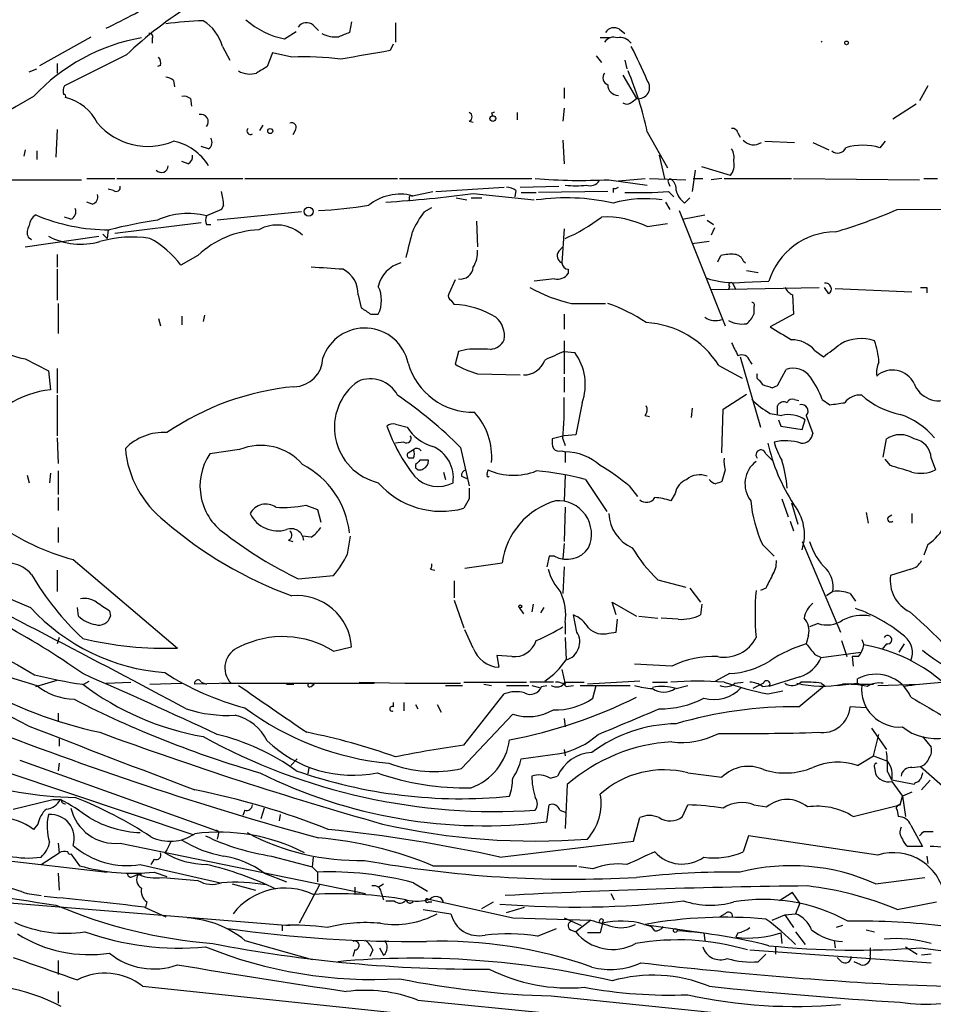
# Model space of a CAD drawing. Extents: x 12 to 358994, y -178430 to 180079.
# Drawn here: x 154 to 226, y 428 to 506 of the extents above; entities that cross this region are included whole.
import ezdxf

# ---------------------------------------------------------------- set-up
doc = ezdxf.new("R2010")
doc.units = 0
doc.header["$MEASUREMENT"] = 0
doc.layers.add('MAIN', color=5, linetype='CONTINUOUS')

msp = doc.modelspace()

# ---------------------------------------------------------------- linework, layer by layer
at = {"layer": 'MAIN'}
for p, q in [((176.9533, 505.8833), (177.3767, 505.46)), ((180.0013, 506.1373), (179.832, 505.2906)), ((183.4727, 506.0526), (183.4727, 504.5286)), ((155.2787, 502.666), (159.3427, 504.952)), ((174.6673, 504.7826), (175.5987, 505.3753)), ((200.4907, 504.8673), (199.7287, 504.8673)), ((201.2527, 505.5446), (201.676, 505.206)), ((164.1687, 504.7826), (164.1687, 504.444)), ((169.7567, 504.19), (170.3493, 503.0893)), ((183.3033, 504.3593), (183.0493, 503.8513)), ((162.1367, 503.5126), (157.226, 501.0573)), ((173.736, 503.682), (173.3127, 502.5813)), ((175.26, 503.3433), (173.736, 503.682)), ((199.39, 503.428), (199.8133, 502.92)), ((156.6333, 502.8353), (156.6333, 502.0733)), ((164.846, 502.666), (164.592, 502.5813)), ((201.676, 503.0893), (201.8453, 502.412)), ((154.432, 502.158), (155.0247, 502.412)), ((201.5067, 501.904), (202.6073, 500.0413)), ((165.862, 501.4806), (165.9467, 500.9726)), ((225.7213, 501.0573), (225.044, 499.872)), ((196.85, 500.888), (196.85, 500.0413)), ((167.2167, 500.0413), (167.3013, 499.4486)), ((202.2687, 499.7873), (202.6073, 500.0413)), ((222.9273, 498.4326), (224.79, 499.618)), ((191.0927, 498.9406), (191.1773, 498.6866)), ((193.1247, 498.9406), (193.1247, 498.348)), ((196.85, 499.2793), (196.7653, 498.2633)), ((172.72, 497.5013), (172.974, 497.9246)), ((189.3147, 498.2633), (189.6533, 498.1786)), ((156.6333, 497.586), (156.5487, 495.3846)), ((175.514, 497.5013), (175.3447, 497.1626)), ((203.454, 497.4166), (205.0627, 494.538)), ((210.6507, 497.332), (210.82, 496.9933)), ((168.656, 496.062), (168.0633, 496.2313)), ((196.7653, 496.7393), (196.85, 494.8766)), ((212.7673, 496.6546), (215.138, 496.57)), ((216.5773, 496.57), (217.8473, 495.9773)), ((222.3347, 496.6546), (221.9113, 496.1466)), ((154.0933, 495.9773), (154.0087, 495.4693)), ((155.0247, 495.8926), (155.0247, 495.2153)), ((204.3853, 495.554), (204.8087, 493.6913)), ((167.0473, 494.8766), (166.5393, 495.046)), ((207.264, 494.3686), (207.01, 492.6753)), ((210.058, 493.9453), (207.772, 494.6226)), ((150.4527, 493.6066), (158.5807, 493.6066)), ((159.004, 493.6913), (161.2053, 493.6913)), ((161.3747, 493.6913), (171.3653, 493.6913)), ((171.5347, 493.6913), (183.642, 493.6913)), ((183.8113, 493.6913), (194.31, 493.6913)), ((193.3787, 493.014), (196.4267, 493.0986)), ((200.406, 493.6066), (203.454, 493.1833)), ((201.168, 493.522), (203.2847, 493.6913)), ((203.6233, 493.6913), (206.502, 493.6066)), ((205.1473, 493.3526), (205.232, 493.0986)), ((207.0947, 493.6913), (207.8567, 493.6913)), ((209.3807, 493.6913), (208.534, 493.6066)), ((209.55, 493.6913), (214.884, 493.6913)), ((215.0533, 493.6913), (225.044, 493.6066)), ((225.3827, 493.6913), (226.4833, 493.6913)), ((161.1207, 492.76), (160.6973, 492.8446)), ((184.8273, 492.3366), (186.436, 492.6753)), ((186.69, 492.6753), (192.1087, 493.014)), ((189.6533, 492.506), (194.4793, 491.998)), ((193.04, 492.76), (192.9553, 492.252)), ((193.4633, 492.5906), (194.6487, 492.5906)), ((200.3213, 492.6753), (194.818, 492.5906)), ((200.7447, 492.9293), (200.7447, 492.5906)), ((205.1473, 492.6753), (205.5707, 492.252)), ((159.4273, 491.6593), (159.004, 491.8286)), ((169.8413, 491.5746), (169.672, 491.236)), ((184.5733, 492.1673), (184.5733, 491.9133)), ((188.2987, 492.1673), (189.1453, 491.998)), ((189.484, 492.1673), (190.3307, 492.1673)), ((204.8933, 491.8286), (205.232, 491.236)), ((206.4173, 491.744), (206.8407, 492.1673)), ((169.672, 491.236), (168.4867, 490.728)), ((176.022, 491.0666), (169.3333, 490.3893)), ((185.7587, 491.0666), (186.3513, 491.4053)), ((205.994, 491.1513), (209.6347, 482.0073)), ((206.248, 490.474), (208.026, 490.8126)), ((223.266, 491.236), (232.7487, 491.3206)), ((157.734, 490.474), (157.226, 490.6433)), ((161.2053, 489.3733), (168.0633, 490.22)), ((168.4867, 490.0506), (168.8253, 490.0506)), ((189.9073, 490.3046), (189.992, 488.2726)), ((203.454, 489.8813), (205.0627, 490.1353)), ((208.1953, 490.3893), (208.7033, 490.0506)), ((160.274, 489.2886), (160.6127, 488.95)), ((160.6973, 489.6273), (160.6127, 488.95)), ((196.85, 489.712), (196.6807, 487.0026)), ((208.788, 489.7966), (208.534, 489.204)), ((154.0933, 488.2726), (159.9353, 489.1193)), ((154.3473, 489.0346), (154.6013, 488.8653)), ((208.3647, 488.696), (207.01, 488.5266)), ((156.6333, 487.68), (156.6333, 486.664)), ((196.4267, 487.934), (196.7653, 488.2726)), ((167.8093, 487.5953), (166.4547, 486.8333)), ((209.042, 487.0873), (209.296, 487.5953)), ((211.074, 487.172), (211.2433, 487.0026)), ((156.6333, 486.4946), (156.6333, 484.0393)), ((197.1887, 486.4946), (197.1887, 486.156)), ((211.328, 486.41), (212.2593, 486.2406)), ((188.214, 485.648), (187.706, 484.5473)), ((196.088, 485.7326), (194.4793, 485.5633)), ((210.2273, 485.394), (210.4813, 484.886)), ((211.1587, 485.4786), (213.106, 485.5633)), ((208.534, 484.886), (217.0853, 485.0553)), ((209.9733, 485.14), (209.8887, 484.886)), ((217.8473, 484.5473), (217.5087, 485.0553)), ((218.3553, 484.9706), (224.4513, 484.7166)), ((225.6367, 485.0553), (225.6367, 484.632)), ((156.718, 483.7853), (156.718, 481.4146)), ((180.5093, 484.4626), (180.7633, 483.4466)), ((187.8753, 484.0393), (188.1293, 483.7006)), ((197.4427, 483.7853), (200.152, 483.7853)), ((214.9687, 484.4626), (215.0533, 482.9386)), ((181.5253, 482.9386), (182.118, 482.9386)), ((196.85, 482.9386), (196.85, 481.7533)), ((211.9207, 483.5313), (211.9207, 482.9386)), ((215.0533, 482.9386), (213.1907, 481.9226)), ((164.6767, 482.6), (164.846, 482.0073)), ((166.5393, 482.7693), (166.5393, 482.092)), ((168.3173, 482.854), (168.2327, 482.346)), ((196.85, 480.822), (196.85, 478.1973)), ((188.468, 479.9753), (188.214, 478.9593)), ((189.1453, 480.1446), (188.468, 479.9753)), ((196.85, 479.9753), (197.6967, 479.8906)), ((216.7467, 480.06), (217.424, 479.552)), ((154.0933, 479.3826), (155.956, 478.4513)), ((210.82, 479.552), (212.4287, 473.964)), ((211.582, 479.2133), (211.7513, 478.9593)), ((155.956, 478.4513), (156.1253, 476.9273)), ((156.6333, 478.6206), (156.6333, 476.6733)), ((209.1267, 478.8746), (210.9893, 477.8586)), ((213.7833, 477.266), (214.4607, 478.536)), ((189.992, 478.1973), (193.3787, 478.1126)), ((196.85, 477.9433), (196.85, 476.758)), ((212.344, 477.6893), (212.598, 477.3506)), ((213.36, 477.0966), (213.7833, 477.266)), ((156.6333, 476.504), (156.6333, 473.2866)), ((198.2893, 475.9113), (197.7813, 473.3713)), ((209.4653, 475.4033), (211.328, 476.5886)), ((215.138, 476.1653), (215.4767, 476.0806)), ((217.3393, 476.1653), (217.932, 475.742)), ((207.01, 475.488), (206.9253, 474.726)), ((209.3807, 471.932), (209.4653, 475.4033)), ((213.7833, 474.98), (213.7833, 475.6573)), ((203.2847, 474.8953), (203.6233, 474.8106)), ((213.1907, 475.0646), (214.122, 474.8953)), ((213.868, 474.5566), (214.0373, 474.0486)), ((215.7307, 473.7946), (215.9847, 474.5566)), ((216.0693, 474.8953), (216.5773, 473.456)), ((183.4727, 474.218), (184.404, 473.964)), ((214.0373, 474.0486), (215.7307, 473.7946)), ((156.6333, 473.1173), (156.718, 471.0853)), ((184.15, 472.7786), (183.4727, 472.694)), ((196.85, 473.2866), (195.9187, 473.0326)), ((196.7653, 473.0326), (196.9347, 472.5246)), ((197.7813, 473.3713), (196.85, 473.2866)), ((222.1653, 471.5933), (222.4193, 473.0326)), ((171.1113, 472.186), (168.7407, 471.8473)), ((184.4887, 471.932), (184.912, 472.186)), ((188.6373, 472.3553), (189.3147, 469.3073)), ((196.6807, 472.1013), (196.9347, 472.0166)), ((196.9347, 472.0166), (196.9347, 471.17)), ((184.912, 471.5086), (184.5733, 471.5086)), ((212.852, 471.8473), (213.36, 471.3393)), ((222.758, 470.916), (222.3347, 471.424)), ((225.9753, 471.5086), (226.314, 470.5773)), ((156.718, 470.4926), (156.718, 468.63)), ((185.0813, 471.0006), (185.0813, 470.7466)), ((190.754, 470.2386), (190.8387, 470.5773)), ((209.6347, 470.5773), (209.3807, 469.646)), ((154.2627, 470.154), (154.432, 469.5613)), ((156.1253, 470.3233), (156.0407, 469.5613)), ((187.2827, 470.408), (187.452, 469.8153)), ((188.722, 470.0693), (189.1453, 469.9)), ((196.9347, 470.154), (196.85, 468.122)), ((198.5433, 469.8153), (200.2367, 467.2753)), ((202.0147, 469.3073), (202.692, 468.4606)), ((156.718, 468.376), (156.718, 467.36)), ((189.3147, 468.2913), (188.8913, 467.5293)), ((205.6553, 468.7146), (205.3167, 468.122)), ((214.122, 468.2913), (214.63, 466.852)), ((176.3607, 467.7833), (177.292, 467.4446)), ((177.292, 467.4446), (177.546, 466.4286)), ((196.9347, 467.614), (196.85, 464.9046)), ((214.884, 467.9526), (215.392, 466.2593)), ((220.8107, 467.1906), (220.98, 466.344)), ((222.5887, 466.852), (222.8427, 467.0213)), ((224.4513, 467.106), (224.4513, 466.344)), ((156.718, 466.0053), (156.718, 464.82)), ((214.7993, 466.5133), (215.0533, 465.7513)), ((175.006, 464.9893), (175.3447, 464.9046)), ((176.784, 465.2433), (176.1067, 465.328)), ((176.1067, 465.328), (176.1913, 464.9893)), ((179.6627, 463.8886), (179.9167, 465.328)), ((196.85, 464.7353), (196.7653, 463.55)), ((212.598, 464.6506), (213.5293, 463.7193)), ((215.7307, 464.9046), (218.7787, 457.708)), ((225.7213, 464.6506), (225.3827, 463.804)), ((157.9033, 463.4653), (166.2007, 456.438)), ((195.6647, 463.7193), (195.4953, 462.8726)), ((196.088, 463.7193), (195.6647, 463.7193)), ((156.6333, 462.6186), (156.6333, 460.9253)), ((186.2667, 462.7033), (186.6053, 462.6186)), ((188.976, 462.788), (191.9393, 463.2113)), ((196.85, 462.8726), (196.7653, 460.756)), ((224.3667, 462.7033), (222.758, 462.1953)), ((175.768, 461.9413), (178.562, 462.1953)), ((204.3007, 461.8566), (206.502, 461.264)), ((188.1293, 461.772), (188.1293, 460.4173)), ((206.8407, 461.1793), (207.6873, 460.0786)), ((212.852, 461.1793), (212.4287, 461.01)), ((218.186, 460.9253), (217.678, 460.5866)), ((219.5407, 460.756), (219.964, 460.1633)), ((158.3267, 458.978), (158.242, 459.6553)), ((188.1293, 460.248), (188.8913, 458.0466)), ((193.294, 459.6553), (193.6327, 459.1473)), ((194.3947, 459.9093), (194.31, 459.3166)), ((195.2413, 459.6553), (194.9873, 459.232)), ((200.9987, 459.0626), (200.66, 460.0786)), ((200.66, 460.0786), (202.6073, 458.978)), ((207.772, 459.9093), (207.6873, 459.0626)), ((160.782, 459.4013), (160.8667, 458.978)), ((197.866, 457.708), (197.612, 459.0626)), ((200.9987, 457.708), (201.0833, 458.724)), ((202.7767, 458.978), (204.3007, 458.8086)), ((205.9093, 458.724), (204.5547, 458.8086)), ((196.9347, 458.47), (196.9347, 457.5386)), ((217.0007, 458.3853), (216.3233, 458.1313)), ((156.8027, 457.2846), (156.6333, 456.7766)), ((189.6533, 456.438), (188.976, 457.8773)), ((196.9347, 457.2846), (197.0193, 455.5066)), ((200.406, 457.6233), (200.9987, 457.708)), ((216.2387, 457.454), (216.0693, 456.7766)), ((178.562, 456.184), (180.0013, 456.5226)), ((218.8633, 457.0306), (219.2867, 455.7606)), ((220.472, 457.1153), (220.6413, 456.692)), ((222.4193, 456.7766), (222.0807, 456.3533)), ((223.4353, 456.0993), (223.8587, 456.7766)), ((192.7013, 455.7606), (191.516, 455.8453)), ((191.516, 455.8453), (191.6853, 454.914)), ((216.7467, 455.93), (217.2547, 455.676)), ((217.2547, 455.676), (220.3873, 456.0993)), ((219.71, 455.7606), (219.7947, 454.9986)), ((220.218, 455.7606), (219.71, 455.7606)), ((149.9447, 454.9986), (155.0247, 453.4746)), ((205.4013, 454.9986), (202.438, 455.168)), ((196.6807, 454.7446), (196.9347, 453.5593)), ((209.9733, 454.406), (208.8727, 453.8133)), ((215.5613, 454.152), (213.106, 453.39)), ((154.94, 453.39), (156.6333, 453.898)), ((155.0247, 453.4746), (154.94, 453.39)), ((158.75, 453.5593), (159.1733, 453.8133)), ((160.528, 453.644), (162.4753, 453.7286)), ((163.9993, 453.5593), (166.5393, 453.644)), ((170.434, 453.644), (167.5553, 453.5593)), ((168.0633, 453.7286), (168.4867, 453.5593)), ((169.672, 453.644), (181.7793, 453.644)), ((174.8367, 453.5593), (175.4293, 453.5593)), ((176.6993, 453.644), (177.038, 453.5593)), ((176.784, 453.39), (177.038, 453.5593)), ((180.594, 453.7286), (184.2347, 453.644)), ((184.2347, 453.644), (188.6373, 453.644)), ((187.452, 453.4746), (188.8067, 453.4746)), ((188.8913, 453.7286), (193.8867, 453.7286)), ((190.5, 453.5593), (191.0927, 453.4746)), ((192.278, 453.4746), (194.056, 453.4746)), ((196.0033, 453.7286), (194.1407, 453.7286)), ((194.31, 453.4746), (194.9027, 453.3053)), ((195.072, 453.39), (195.4953, 453.4746)), ((196.9347, 453.7286), (198.4587, 453.7286)), ((197.0193, 453.39), (197.612, 453.4746)), ((198.12, 453.4746), (202.0993, 453.4746)), ((202.8613, 453.8133), (198.7127, 453.5593)), ((199.136, 452.4586), (199.39, 453.4746)), ((203.8773, 453.7286), (205.0627, 453.7286)), ((205.74, 453.2206), (206.6713, 453.4746)), ((210.3967, 453.644), (211.074, 453.7286)), ((212.6827, 453.644), (211.836, 453.2206)), ((212.598, 453.39), (213.2753, 453.4746)), ((215.4767, 451.7813), (217.5087, 453.4746)), ((217.2547, 453.644), (217.5087, 453.4746)), ((218.5247, 453.4746), (220.1333, 453.644)), ((219.6253, 453.5593), (221.4033, 453.5593)), ((220.1333, 453.644), (220.1333, 453.9826)), ((220.1333, 453.644), (220.472, 453.4746)), ((221.742, 453.4746), (225.044, 453.5593)), ((188.8913, 448.7333), (192.1087, 452.7973)), ((213.0213, 452.7973), (214.2067, 453.0513)), ((183.3033, 452.12), (183.3033, 451.7813)), ((184.15, 452.12), (184.15, 451.4426)), ((185.0813, 451.9506), (185.2507, 451.612)), ((186.7747, 451.9506), (187.1133, 451.358)), ((220.8107, 451.6966), (219.5407, 451.7813)), ((156.718, 451.2733), (156.718, 450.596)), ((188.722, 446.8706), (192.786, 451.1886)), ((196.85, 450.85), (196.9347, 450.1726)), ((221.234, 450.088), (222.4193, 448.3946)), ((221.4033, 447.8866), (221.8267, 449.58)), ((225.298, 449.4106), (225.9753, 448.564)), ((156.8027, 449.2413), (156.8027, 448.6486)), ((193.4633, 447.6326), (196.5113, 448.056)), ((196.85, 448.3946), (196.9347, 447.8866)), ((220.1333, 447.1246), (221.4033, 447.8866)), ((221.4033, 447.8866), (222.504, 447.4633)), ((153.67, 447.548), (169.2487, 441.96)), ((156.8027, 447.294), (156.718, 446.7013)), ((175.6833, 447.6326), (175.1753, 447.1246)), ((224.4513, 446.9553), (225.1287, 447.04)), ((225.1287, 447.04), (227.33, 445.0926)), ((152.5693, 446.6166), (167.4707, 441.6213)), ((176.6147, 446.9553), (176.53, 446.4473)), ((195.7493, 446.1086), (196.342, 446.278)), ((206.6713, 446.532), (209.3807, 446.1933)), ((221.488, 446.9553), (221.5727, 446.4473)), ((222.504, 446.6166), (222.8427, 445.9393)), ((197.104, 445.6006), (196.9347, 442.1293)), ((224.6207, 445.6006), (222.8427, 445.9393)), ((222.8427, 445.8546), (223.6893, 444.6693)), ((224.7053, 445.77), (224.6207, 445.6006)), ((225.8907, 445.9393), (225.2133, 445.1773)), ((223.52, 443.992), (223.6893, 444.6693)), ((224.4513, 445.008), (223.6893, 444.6693)), ((223.6893, 444.6693), (223.9433, 443.0606)), ((153.162, 443.6533), (156.2947, 444.4153)), ((195.4953, 442.6373), (195.6647, 443.992)), ((206.248, 443.0606), (206.6713, 443.992)), ((211.9207, 443.992), (212.9367, 443.8226)), ((219.7947, 443.0606), (223.52, 443.992)), ((171.5347, 443.5686), (171.3653, 443.1453)), ((173.0587, 443.738), (172.8047, 442.8913)), ((174.3287, 443.23), (174.244, 442.722)), ((196.5113, 443.5686), (196.9347, 443.3993)), ((223.266, 443.5686), (223.3507, 443.0606)), ((155.1093, 442.468), (154.7707, 442.0446)), ((202.3533, 441.1133), (202.8613, 442.976)), ((224.3667, 442.3833), (225.298, 440.69)), ((169.418, 441.6213), (169.3333, 441.2826)), ((211.4973, 441.5366), (211.074, 440.2666)), ((221.742, 440.0126), (211.4973, 441.5366)), ((225.3827, 441.8753), (226.1447, 441.8753)), ((139.8693, 441.0286), (160.6127, 438.658)), ((156.718, 440.944), (156.8027, 440.182)), ((161.6287, 440.944), (181.102, 436.9646)), ((165.6927, 441.1133), (165.354, 440.436)), ((191.77, 439.8433), (202.3533, 441.1133)), ((155.3633, 439.2506), (156.8027, 440.182)), ((157.734, 440.0973), (158.4113, 439.166)), ((165.354, 440.436), (165.1847, 440.182)), ((225.298, 440.69), (224.1127, 440.69)), ((163.2373, 439.2506), (169.5873, 437.8113)), ((164.338, 439.674), (164.084, 439.2506)), ((173.6513, 439.928), (176.8687, 439.0813)), ((176.9533, 439.8433), (176.8687, 439.0813)), ((186.436, 439.166), (197.866, 439.166)), ((225.6367, 439.928), (225.7213, 439.3353)), ((156.718, 438.5733), (156.8027, 437.2186)), ((162.6447, 438.3193), (163.068, 438.4886)), ((163.068, 438.4886), (163.322, 438.4886)), ((164.338, 438.658), (165.354, 438.3193)), ((173.0587, 438.5733), (174.8367, 437.896)), ((176.8687, 439.0813), (177.292, 438.658)), ((177.292, 438.658), (177.292, 437.896)), ((199.136, 438.912), (198.0353, 439.0813)), ((165.0153, 438.2346), (167.8093, 437.9806)), ((170.5187, 437.7266), (172.3813, 437.2186)), ((177.4613, 437.642), (175.8527, 434.594)), ((182.118, 437.4726), (182.5413, 437.7266)), ((184.912, 437.8113), (186.0127, 437.134)), ((221.5727, 437.7266), (225.4673, 438.2346)), ((144.526, 436.88), (175.0907, 434.4246)), ((154.2627, 436.9646), (155.3633, 436.7953)), ((180.2553, 437.4726), (180.2553, 436.88)), ((182.372, 436.9646), (182.5413, 436.4566)), ((200.5753, 436.9646), (200.8293, 436.4566)), ((214.9687, 437.0493), (213.9527, 436.372)), ((215.5613, 436.2026), (214.9687, 437.0493)), ((163.7453, 436.2873), (163.6607, 435.864)), ((182.7107, 436.372), (183.388, 436.372)), ((186.0127, 436.5413), (192.786, 435.0173)), ((186.0973, 436.2873), (186.3513, 436.2873)), ((190.3307, 435.7793), (191.262, 436.2873)), ((215.5613, 436.2026), (215.2227, 435.356)), ((223.266, 435.6946), (226.3987, 436.2873)), ((163.576, 435.864), (165.2693, 435.102)), ((185.674, 435.6946), (187.8753, 435.356)), ((192.278, 435.4406), (193.7173, 435.864)), ((209.6347, 435.356), (209.2113, 435.102)), ((213.36, 434.848), (214.376, 435.2713)), ((214.376, 435.2713), (215.2227, 435.356)), ((214.376, 435.2713), (215.0533, 434.2553)), ((192.786, 435.0173), (198.9667, 434.848)), ((196.85, 435.0173), (198.2047, 434.4246)), ((198.9667, 434.848), (197.7813, 433.9166)), ((199.898, 434.594), (199.7287, 433.832)), ((199.898, 434.594), (199.9827, 434.848)), ((203.2, 434.5093), (207.9413, 433.832)), ((203.2847, 434.5093), (203.7927, 434.34)), ((174.498, 434.4246), (174.498, 434.0013)), ((194.7333, 433.578), (196.2573, 434.1706)), ((197.358, 434.086), (197.7813, 433.9166)), ((199.7287, 433.832), (198.7127, 433.832)), ((204.0467, 434.0013), (203.7927, 434.34)), ((207.9413, 433.832), (208.026, 433.2393)), ((210.6507, 433.832), (210.4813, 433.4933)), ((214.0373, 433.832), (214.122, 432.9853)), ((215.2227, 433.9166), (215.9847, 432.9006)), ((218.948, 434.4246), (218.44, 434.2553)), ((220.8107, 434.086), (221.488, 433.9166)), ((171.5347, 433.2393), (176.8687, 431.7153)), ((218.2707, 433.2393), (218.3553, 432.6466)), ((180.2553, 432.4773), (180.086, 431.9693)), ((181.6947, 432.4773), (181.4407, 431.9693)), ((182.2027, 432.6466), (182.5413, 432.054)), ((211.582, 432.4773), (225.9753, 431.4613)), ((212.2593, 431.546), (212.852, 432.1386)), ((213.614, 432.7313), (213.614, 432.1386)), ((221.1493, 432.6466), (221.1493, 432.054)), ((223.9433, 432.7313), (224.8747, 432.1386)), ((225.1287, 432.6466), (246.7187, 429.8526)), ((225.9753, 432.1386), (225.2133, 432.054)), ((156.718, 431.6306), (156.718, 430.53)), ((218.8633, 431.546), (218.5247, 431.8846)), ((220.3873, 431.292), (219.8793, 431.546)), ((156.718, 429.1753), (156.718, 428.244)), ((163.4067, 429.5986), (195.834, 426.212)), ((222.5887, 429.768), (236.1353, 429.26)), ((185.2507, 428.498), (232.3253, 423.8413)), ((195.834, 428.8366), (231.5633, 425.196))]:
    msp.add_line(p, q, dxfattribs=at)
for centre, radius in [((219.2654, 504.4652), 0.1496), ((191.2055, 498.4609), 0.2275), ((173.5424, 497.4711), 0.201), ((176.5954, 491.0802), 0.3581), ((193.3786, 459.74), 0.1197), ((205.6764, 434.0225), 0.1496)]:
    msp.add_circle(centre, radius, dxfattribs=at)
for centre, radius, start, end in [((127.6315, 573.3285), 75.2686, 295.916116, 299.780061), ((183.7383, 480.8184), 31.3314, 121.642508, 133.587029), ((168.8124, 482.0447), 24.1842, 91.37352, 98.424408), ((166.3699, 503.2374), 3.5182, 15.709618, 58.030178), ((175.9443, 511.1466), 6.4909, 228.216184, 258.653713), ((176.4376, 505.2598), 0.8091, 50.405678, 145.850351), ((200.8259, 504.8822), 0.788, 57.205358, 148.783105), ((165.9849, 489.7974), 15.3034, 100.020906, 137.121057), ((163.971, 504.9519), 0.2603, 319.424969, 102.49299), ((178.7131, 507.2392), 2.3033, 241.970825, 276.786857), ((264.0672, 293.4249), 227.997, 111.682161, 111.91132), ((200.7869, 504.0632), 0.857, 69.765565, 147.107304), ((201.2886, 503.7585), 1.1277, 37.436933, 100.489812), ((166.2929, 485.7141), 40.3674, 22.990265, 27.238352), ((217.4239, 504.4442), 0.1891, 116.578603, 153.489155), ((164.084, 502.8353), 0.7806, 347.473581, 40.599702), ((176.2332, 480.8485), 22.5158, 82.544675, 92.477262), ((350.4247, -470.1239), 988.2521, 99.7509058, 99.9800917), ((299.8782, 290.6709), 246.8296, 120.848162, 121.077365), ((165.2106, 500.7791), 0.9573, 47.120783, 86.48452), ((171.9312, 503.7294), 1.7403, 238.685613, 287.896688), ((200.5436, 501.7029), 0.6034, 142.129181, 248.380224), ((177.631, 491.9156), 26.4024, 12.025795, 23.025342), ((158.012, 500.6151), 0.9019, 150.638094, 195.11025), ((201.168, 501.142), 0.8467, 180, 270), ((202.7428, 500.9303), 0.8992, 261.333765, 37.731366), ((468.3483, -45.9791), 629.8048, 119.8609297, 121.031372), ((157.1625, 500.2106), 0.1707, 330.280106, 97.133342), ((156.3789, 496.3578), 3.8817, 26.569012, 76.110534), ((166.7087, 499.4485), 0.7807, 49.405074, 102.531992), ((201.8333, 500.2347), 0.6243, 238.458631, 314.22122), ((168.0588, 498.222), 0.5735, 318.243692, 106.700201), ((189.2159, 498.602), 0.3527, 286.262154, 73.733298), ((191.1773, 499.1102), 0.1895, 243.489027, 333.380858), ((163.8417, 501.4893), 5.2399, 220.389115, 292.678828), ((175.2431, 497.7553), 0.3714, 316.844093, 114.225635), ((171.9704, 497.4689), 0.2715, 132.013881, 305.299734), ((210.2104, 497.2218), 0.4539, 14.051552, 98.578205), ((165.0866, 492.5639), 4.1635, 30.984525, 79.266814), ((168.3366, 496.5661), 0.5968, 302.358529, 35.024268), ((211.8901, 497.4745), 1.0984, 222.01474, 304.56682), ((220.5566, 491.5754), 4.7677, 73.492523, 106.506324), ((166.7087, 495.4693), 0.6826, 299.738635, 7.12814), ((208.9576, 495.3424), 1.3865, 347.655866, 31.266381), ((218.5593, 496.42), 0.6984, 229.02859, 336.955445), ((164.9139, 494.7006), 0.5248, 219.232577, 0.731442), ((209.0841, 494.7497), 1.2631, 320.444741, 13.566481), ((161.3324, 492.9928), 0.3146, 227.717737, 19.650149), ((198.1476, 539.3513), 45.8004, 265.512372, 272.826378), ((197.7814, 499.9579), 6.8273, 262.876025, 277.123143), ((198.9244, 493.9874), 0.857, 249.765565, 327.107304), ((205.2743, 493.4796), 0.1796, 45, 225), ((204.7545, 492.8568), 0.9902, 354.39016, 49.217958), ((159.24, 492.262), 0.6311, 287.263584, 14.619728), ((165.6885, 491.4992), 4.1535, 1.040172, 16.44886), ((183.8535, 488.4849), 3.9729, 75.811603, 128.94968), ((176.1866, 594.6095), 102.9878, 273.632023, 277.513524), ((184.7003, 492.2096), 0.1339, 18.462013, 198.421413), ((192.1931, 491.4894), 1.527, 56.315136, 86.812677), ((200.8716, 493.3952), 0.4829, 254.763614, 307.866658), ((202.5212, 529.1263), 36.5455, 268.674782, 274.120736), ((207.5712, 493.247), 1.8949, 194.892851, 232.485426), ((173.7455, 544.2025), 53.1753, 273.915622, 278.228479), ((197.0211, 475.6568), 16.5125, 76.96762, 98.260435), ((203.272, 482.9777), 9.1233, 81.380702, 106.082125), ((155.5326, 489.8813), 1.1039, 122.469202, 175.599304), ((160.7819, 504.6162), 14.9889, 247.061157, 270.000382), ((157.48, 491.0667), 0.6448, 293.197424, 23.189256), ((166.9919, 485.3551), 5.577, 74.452847, 115.488036), ((191.7245, 486.5384), 7.4897, 142.80054, 157.056952), ((206.3294, 530.3432), 42.6172, 286.390625, 293.416538), ((155.2048, 489.4262), 0.9427, 145.065741, 204.54506), ((170.1028, 452.9291), 37.8634, 98.368801, 104.250945), ((169.1216, 490.3893), 0.7196, 151.921424, 208.078576), ((174.0842, 487.0639), 2.9446, 46.618265, 119.476257), ((192.3076, 500.1095), 12.0807, 292.520523, 308.410713), ((200.1413, 483.132), 7.5185, 63.857214, 92.500377), ((172.9255, 482.1912), 7.4418, 92.234881, 133.432427), ((-323.4266, 615.442), 523.6354, 345.849162, 346.078345), ((218.3915, 483.9244), 5.5338, 90.374815, 162.772657), ((158.5252, 494.0653), 5.5735, 242.550377, 285.557073), ((162.5946, 479.6588), 9.3968, 81.402785, 105.901676), ((160.4973, 482.4051), 7.4229, 36.623822, 61.849962), ((187.5872, 487.9002), 2.4077, 329.106848, 2.818674), ((196.9029, 487.5635), 0.6033, 142.115855, 248.389053), ((210.1004, 484.3359), 3.3572, 84.936598, 103.863222), ((210.3179, 486.8695), 0.8143, 21.805329, 84.446932), ((184.5541, 484.5944), 2.4964, 105.284306, 167.376098), ((197.2311, 487.045), 0.552, 184.405074, 265.594926), ((168.4528, 342.6184), 144.2863, 85.678976, 86.689858), ((178.357, 484.5688), 2.1549, 357.17517, 63.337446), ((188.6237, 486.7544), 1.0336, 261.336021, 354.982236), ((196.2933, 486.8412), 1.1275, 259.508338, 322.575172), ((210.3703, 492.268), 6.835, 250.695277, 276.623646), ((210.1003, 485.267), 0.1796, 45, 225), ((217.5986, 484.9389), 0.4639, 302.419092, 101.174287), ((179.8601, 484.0393), 2.5119, 334.011305, 25.988695), ((188.0448, 484.378), 0.3787, 153.44848, 243.414653), ((200.0536, 495.5012), 12.0033, 240.487976, 257.436866), ((215.6881, 485.7747), 1.4964, 208.735138, 241.264862), ((225.3827, 612.0552), 127.0002, 269.885409, 270.114592), ((196.158, 471.6486), 12.8309, 55.804002, 71.066292), ((211.7514, 483.6583), 0.2117, 323.124688, 90.027065), ((308.1365, 673.6809), 228.9389, 236.195334, 236.424531), ((187.8884, 477.0438), 6.6612, 57.8677, 87.927453), ((210.0979, 483.7449), 1.9932, 308.108952, 336.138207), ((190.2174, 481.2041), 1.9145, 351.060668, 50.650793), ((202.9822, 475.0161), 7.2555, 32.127176, 86.941682), ((208.8727, 483.955), 1.5267, 236.317219, 289.435455), ((210.9893, 484.4621), 2.3105, 241.55262, 278.429604), ((181.0429, 478.3098), 3.5232, 12.028197, 160.819857), ((468.0393, 904.7428), 493.6848, 238.921152, 239.150333), ((154.8997, 484.4017), 5.0835, 222.135247, 260.872506), ((190.8886, 481.4931), 1.3537, 275.059935, 334.326485), ((464.3965, 607.1445), 283.981, 206.45046, 206.679643), ((214.9027, 478.4754), 2.4313, 40.673376, 90.440692), ((220.4133, 477.7088), 3.2935, 70.954942, 119.756533), ((215.8459, 478.8129), 5.9891, 3.021587, 19.600348), ((190.0766, 14.445), 465.7005, 89.885408, 90.114579), ((365.4087, 98.6462), 416.922, 113.846841, 114.07603), ((194.2978, 477.3507), 4.2431, 340.169869, 36.769702), ((-35.9105, 818.751), 423.3608, 306.754619, 306.983791), ((175.4025, 479.4941), 2.313, 270.663896, 359.336104), ((189.6497, 480.5152), 5.3666, 195.910786, 270.942761), ((193.6693, 479.8624), 1.7502, 268.801738, 341.187191), ((210.9471, 479.0526), 0.6549, 14.203868, 116.909354), ((223.3931, 478.3242), 1.7609, 152.81795, 189.68378), ((192.4062, 486.2858), 8.4411, 240.221947, 253.381049), ((215.0533, 476.9877), 1.6578, 35.198991, 110.943966), ((222.9132, 476.6028), 1.8996, 25.991775, 131.386814), ((183.1428, 473.9488), 4.5056, 125.767551, 256.852975), ((181.4831, 475.3676), 2.4398, 27.761384, 113.524222), ((212.5132, 478.0279), 0.3785, 153.414641, 243.448488), ((209.0953, 472.9801), 8.8379, 21.124829, 34.165117), ((156.8518, 469.421), 7.5414, 95.528174, 123.052214), ((177.532, 455.6007), 21.6828, 95.565033, 124.169526), ((276.4839, 667.7384), 200.8206, 251.450478, 251.679643), ((226.6103, 478.1791), 2.1241, 200.497955, 294.741983), ((164.6452, 448.5489), 33.7989, 44.777404, 55.802056), ((165.462, 475.4877), 31.3994, 355.515505, 1.54556), ((216.6513, 481.0816), 6.9412, 225.09514, 240.095195), ((214.2913, 475.4032), 0.568, 63.43946, 153.425927), ((214.9687, 475.7417), 0.4561, 68.214917, 158.170598), ((176.2037, 772.1236), 299.3047, 278.014138, 278.243343), ((220.3134, 475.022), 1.4905, 83.891595, 143.369208), ((224.797, 481.344), 6.4909, 228.216184, 258.653713), ((185.963, 471.6439), 5.1515, 354.721793, 42.879253), ((202.837, 475.3307), 0.6245, 315.797976, 31.531771), ((215.7014, 475.2503), 0.5113, 316.022323, 105.903834), ((214.6723, 472.6305), 2.3307, 55.730387, 103.65704), ((221.6928, 469.4206), 5.852, 39.175879, 71.805931), ((165.0869, 469.3073), 4.2417, 86.389709, 135.683902), ((183.3035, 473.4554), 0.7811, 77.490286, 130.586974), ((196.1706, 478.8494), 14.2108, 199.744599, 218.159151), ((187.3886, 475.8268), 3.5182, 211.969822, 254.290382), ((184.3616, 473.075), 0.3642, 234.476953, 35.523047), ((197.4851, 472.8208), 1.5807, 172.299482, 200.370222), ((214.4411, 469.0701), 3.819, 71.608699, 103.813186), ((218.8631, 474.1333), 5.5031, 194.250882, 210.511471), ((215.7214, 473.552), 0.8613, 264.977818, 353.600302), ((223.52, 471.4134), 1.9579, 55.792913, 124.207087), ((224.3494, 471.4274), 1.628, 2.859066, 80.406915), ((170.1888, 472.9671), 8.1666, 184.892522, 232.210979), ((172.7949, 468.1626), 4.3615, 40.594455, 112.706972), ((185.1698, 471.8741), 0.4047, 34.153419, 129.57533), ((184.2771, 471.8473), 0.7196, 331.921424, 28.078576), ((185.3638, 469.952), 2.7092, 351.708392, 66.686444), ((196.469, 472.694), 0.6294, 222.276138, 289.655661), ((196.8866, 467.7977), 4.2192, 47.653141, 89.346795), ((212.4677, 471.7692), 0.3921, 11.487584, 221.650527), ((227.6117, 475.9966), 14.9595, 192.75422, 212.913528), ((172.5892, 469.2975), 4.6165, 146.473781, 237.301686), ((184.6369, 471.7415), 0.2414, 127.88123, 254.726148), ((269.9506, 386.47), 119.7841, 134.885442, 135.114558), ((185.7586, 301.9894), 169.3502, 89.885409, 90.114558), ((185.4505, 471.2726), 0.6502, 290.104314, 5.887705), ((211.9187, 471.2545), 2.3823, 173.877066, 196.514952), ((213.4231, 469.4796), 2.2199, 126.908097, 217.702038), ((205.3608, 468.5132), 9.2057, 3.891702, 17.878142), ((172.9162, 464.8173), 6.9579, 6.309728, 62.706872), ((185.4161, 470.9737), 0.4046, 214.14965, 309.604292), ((189.1706, 470.1371), 0.4537, 104.017867, 188.59446), ((192.8451, 475.0959), 4.944, 246.057279, 291.395538), ((193.1928, 450.5849), 19.9609, 74.451766, 85.817262), ((191.3564, 456.5902), 16.5929, 50.033366, 59.697083), ((96.5936, 47.3003), 442.0042, 73.185859, 73.415022), ((225.1674, 472.8609), 2.5553, 253.725355, 296.661316), ((186.8471, 471.7737), 2.5157, 222.648114, 298.427242), ((190.8387, 470.154), 0.1197, 135.033843, 314.966157), ((207.1606, 468.3853), 1.5409, 111.867006, 167.660345), ((207.5962, 468.643), 1.547, 67.21575, 130.732652), ((209.2403, 470.5783), 1.1614, 221.068974, 251.547891), ((251.4767, 342.5614), 133.8752, 108.327138, 108.556321), ((187.123, 473.9396), 6.6497, 221.178955, 285.421674), ((400.9645, 468.7146), 211.6502, 179.885381, 180.114592), ((197.8585, 462.3886), 5.9761, 106.384995, 172.087245), ((196.3795, 465.4804), 2.6497, 335.855275, 94.476321), ((203.3859, 468.768), 0.7683, 226.940772, 329.32272), ((203.8621, 464.1508), 4.2292, 69.882861, 87.498325), ((222.0561, 469.0486), 10.4306, 185.096557, 204.938346), ((173.1931, 466.4837), 1.383, 54.81486, 153.25894), ((174.5403, 476.5914), 8.9943, 266.492251, 281.677108), ((212.0882, 465.4329), 3.8369, 341.686413, 39.394685), ((174.1447, 468.1651), 2.4297, 205.84263, 286.547236), ((203.5009, 467.2387), 3.0977, 182.455167, 246.560729), ((222.758, 466.6827), 0.2395, 135, 314.983084), ((162.8225, 481.7761), 18.9601, 234.481327, 254.962533), ((186.1669, 490.6555), 31.9859, 229.005805, 250.062759), ((175.2042, 464.917), 0.9897, 4.189141, 111.796035), ((174.8165, 465.3961), 0.4487, 294.977557, 52.333315), ((175.4703, 467.319), 2.4565, 302.329512, 327.670488), ((223.1936, 468.2616), 4.4078, 304.99202, 331.739566), ((181.7019, 524.2827), 70.1123, 237.487805, 247.186182), ((189.4113, 490.6075), 31.7473, 232.523949, 244.548503), ((197.0649, 465.5688), 2.0917, 242.157129, 325.916399), ((211.9143, 470.0303), 11.1703, 210.287894, 227.031881), ((221.0897, 466.3204), 4.9722, 196.543399, 226.673857), ((173.0001, 467.0151), 7.3597, 319.088637, 334.861154), ((-261.2106, -345.9845), 905.2182, 61.7765097, 63.3704839), ((152.703, 460.6995), 2.4701, 39.780327, 122.274612), ((185.886, 462.9995), 0.4823, 322.11564, 15.278039), ((200.3357, 464.0888), 4.9534, 196.242669, 220.976678), ((211.8504, 463.2677), 1.8517, 324.610514, 3.495464), ((215.9621, 461.2515), 2.2477, 351.655402, 40.234113), ((224.0562, 463.9591), 1.2937, 283.888001, 333.43693), ((173.8993, 473.5528), 22.3492, 210.291056, 227.02856), ((467.1058, 334.6874), 283.981, 153.320357, 153.54954), ((225.4771, 461.792), 2.7488, 171.563333, 244.229184), ((125.4481, 407.8274), 57.2097, 54.505701, 69.799149), ((158.8348, 458.7247), 1.6432, 55.480164, 101.898715), ((175.6345, 456.2258), 4.3769, 3.888265, 94.908446), ((192.9137, 459.105), 4.0708, 351.02591, 25.236183), ((232.5297, 459.1473), 20.5244, 174.792934, 185.207066), ((218.5246, 458.1302), 2.8155, 68.845168, 96.907187), ((-5.0371, 150.9703), 339.0813, 61.9626, 65.693401), ((166.4037, 470.6087), 16.1641, 222.659341, 265.674996), ((329.6066, 713.7513), 305.2797, 236.196642, 236.425815), ((217.937, 458.4309), 2.0717, 131.019159, 169.49553), ((216.1694, 448.3109), 11.8819, 49.673454, 71.375813), ((160.1053, 460.8416), 2.5761, 226.3369, 260.526709), ((159.9703, 459.1708), 0.9169, 251.628283, 347.861599), ((196.5839, 456.6638), 2.6098, 31.994679, 66.800545), ((206.1443, 462.3273), 3.611, 266.268569, 295.296893), ((214.884, 457.8349), 1.4072, 344.295649, 43.782105), ((220.5569, 455.5054), 3.5228, 80.318956, 117.175324), ((191.6281, 422.3729), 49.3063, 37.230852, 48.527088), ((1188.3872, 2276.7162), 2095.0683, 240.2120134, 240.4411968), ((189.9687, 468.6154), 12.4944, 291.997606, 302.95441), ((199.9404, 459.1222), 1.5696, 223.257415, 287.256247), ((217.7163, 460.4908), 2.2238, 251.228553, 303.633614), ((165.1508, 483.6956), 27.2778, 256.245781, 272.205811), ((174.5385, 449.7926), 7.5524, 57.808855, 116.987114), ((196.6452, 456.914), 1.4563, 284.885545, 33.039701), ((209.5642, 458.5263), 2.8145, 259.30769, 333.820963), ((222.5252, 457.0941), 0.3347, 251.554224, 145.308094), ((222.8316, 456.0614), 1.663, 337.387291, 51.857287), ((171.7104, 454.8626), 1.7647, 109.844696, 223.672904), ((191.8063, 457.192), 2.2812, 199.300714, 266.959491), ((192.892, 457.5963), 1.8455, 264.069155, 342.150183), ((219.3846, 445.9955), 11.2793, 107.093206, 123.307841), ((428.0578, 625.7032), 271.0633, 218.550178, 218.779361), ((218.3345, 457.1785), 2.3575, 323.027543, 348.09094), ((218.4446, 443.9873), 12.8932, 34.866822, 80.190291), ((208.714, 448.2493), 7.5185, 87.499623, 116.142786), ((214.6736, 456.8412), 2.8319, 288.267962, 335.703897), ((233.1639, 465.5966), 12.2018, 229.860509, 243.677287), ((191.981, 458.8516), 6.0476, 303.580757, 326.419243), ((209.6063, 461.1704), 6.7744, 273.105516, 301.945496), ((164.1791, 491.0341), 37.8783, 255.750093, 261.629924), ((-5.3306, 77.6846), 410.8694, 64.842496, 66.475347), ((176.9796, 472.6843), 21.6825, 237.044827, 255.456223), ((221.5961, 451.3396), 3.0208, 23.48276, 118.96286), ((167.3563, 483.6065), 34.6429, 240.151051, 257.773951), ((158.1226, 457.2761), 4.9039, 230.822887, 268.427189), ((172.1372, 471.521), 22.4525, 233.128826, 259.985324), ((167.8093, 453.644), 0.2678, 18.421413, 198.441716), ((1105.061, 1806.2618), 1643.914, 235.3767929, 235.6059758), ((176.6782, 453.4958), 0.1497, 81.896962, 315), ((194.183, 453.7004), 0.9416, 240.358516, 340.753027), ((196.2608, 454.137), 0.788, 237.205358, 328.783105), ((196.2695, 452.7428), 0.9905, 40.799562, 95.608144), ((204.0975, 458.6734), 5.4572, 252.296487, 267.687486), ((204.6534, 449.8487), 3.5427, 72.138384, 102.654585), ((207.4333, 427.3234), 26.4899, 85.416842, 94.582942), ((208.7479, 455.2447), 2.9005, 253.853814, 318.038042), ((209.6769, 454.4487), 1.0797, 244.453148, 311.812468), ((219.352, 483.3293), 31.1814, 251.678185, 258.285917), ((211.54, 451.9089), 1.8202, 54.460493, 88.677806), ((212.9367, 453.5875), 0.2601, 310.603684, 167.459251), ((214.959, 454.4676), 1.0091, 234.706548, 312.911598), ((217.3359, 462.5514), 9.1355, 257.170103, 280.163988), ((216.0271, 445.6387), 8.0989, 81.281699, 92.697103), ((219.3287, 446.6549), 6.9149, 76.905705, 93.156022), ((223.4689, 453.1763), 3.0117, 174.315719, 274.196624), ((221.8691, 451.8229), 1.845, 80.761799, 121.856925), ((228.2693, 424.9942), 28.7363, 89.34062, 98.82896), ((193.0415, 450.3998), 2.5726, 74.769885, 111.259616), ((185.1977, 487.6561), 39.1919, 280.785823, 296.373097), ((196.1725, 456.6927), 5.1682, 268.123866, 304.98866), ((204.7663, 454.4765), 1.5387, 234.706891, 305.293109), ((204.4814, 459.0997), 7.4883, 269.264685, 297.518746), ((1073.928, 1890.1879), 1669.9031, 239.4194724, 239.6486531), ((195.234, 524.8025), 81.4442, 242.78573, 253.952463), ((185.0341, 469.7051), 22.5064, 233.144308, 264.724373), ((183.2186, 451.612), 0.1893, 63.421413, 296.565051), ((215.1474, 418.4805), 33.3024, 89.43344, 106.408502), ((217.3394, 451.9295), 2.2063, 261.169533, 356.148439), ((170.2063, 461.9455), 10.8563, 252.146855, 272.990624), ((169.8409, 447.3358), 3.8817, 26.569012, 76.110534), ((194.0169, 454.9466), 3.9545, 251.864244, 300.153916), ((-306.0201, 1657.078), 1309.0691, 292.7190603, 292.9482465), ((158.6299, 474.1961), 29.6168, 234.207994, 268.921992), ((246.8512, 695.0884), 263.061, 248.443734, 254.6865), ((1430.9361, 3749.6776), 3537.7752, 248.8478952, 249.0770808), ((205.8741, 439.1059), 11.3215, 90.678669, 127.059273), ((226.3352, 453.5599), 4.2982, 232.005765, 279.924506), ((266.7835, 740.5227), 309.7541, 249.83824, 254.202524), ((191.374, 491.4524), 47.9899, 241.170052, 273.811391), ((165.1795, 432.2818), 17.7899, 54.148988, 76.497277), ((166.7012, 400.9309), 49.7814, 70.311685, 78.712165), ((195.2343, 454.42), 6.4909, 281.346287, 311.783816), ((206.1495, 455.4562), 6.512, 263.402423, 297.205649), ((211.1584, 626.8307), 177.1777, 269.342974, 271.889627), ((180.1041, 456.1487), 9.8083, 226.178545, 281.343499), ((203.528, 347.3431), 102.4412, 98.214476, 101.289925), ((187.8424, 449.7841), 4.7314, 290.301351, 352.378709), ((206.16, 435.2712), 13.7371, 93.166064, 131.241719), ((225.0442, 448.3099), 0.9651, 322.120851, 15.264491), ((199.1842, 445.0456), 3.0979, 92.458783, 156.55807), ((215.2227, 447.0398), 7.2936, 356.673626, 9.354356), ((186.5474, 456.6564), 10.0245, 249.059702, 282.528684), ((188.6222, 448.8716), 4.9971, 326.432681, 345.644236), ((211.4656, 444.0721), 2.9743, 65.845245, 134.505531), ((218.5669, 442.5955), 4.7923, 70.921934, 114.529642), ((221.6573, 447.0823), 0.2117, 90, 216.875312), ((221.0842, 446.3481), 1.8054, 346.912851, 38.148314), ((224.8748, 447.9712), 0.9652, 285.251474, 344.748526), ((190.5614, 482.3244), 39.9926, 243.50517, 277.086651), ((188.6683, 484.0429), 39.5627, 250.709899, 275.604446), ((188.9453, 465.9688), 20.6292, 250.423897, 271.496359), ((199.2839, 446.1583), 4.9753, 178.621407, 198.439319), ((194.8457, 444.6301), 1.7328, 58.568397, 108.008328), ((204.7833, 439.1942), 7.5768, 75.570899, 131.844669), ((214.3966, 452.241), 5.7179, 252.557864, 292.419378), ((222.5781, 446.9446), 1.1217, 206.318334, 283.644746), ((224.3383, 446.2287), 0.7353, 81.160239, 176.155342), ((352.2057, 403.9555), 133.8593, 161.453816, 161.683013), ((187.3332, 446.3288), 5.4572, 342.296487, 357.687486), ((224.6632, 446.3201), 0.5517, 274.376403, 327.539959), ((156.4675, 388.275), 57.9725, 68.048685, 78.973695), ((195.5574, 444.1073), 4.235, 318.164335, 9.94387), ((155.6674, 445.0015), 1.3534, 275.056838, 334.334263), ((156.6334, 613.7652), 169.3502, 269.885409, 270.114558), ((149.7141, 430.4872), 15.6667, 52.859179, 62.75079), ((157.2684, 444.373), 0.2994, 171.878017, 278.121983), ((145.6294, 413.3726), 33.601, 56.685917, 68.264294), ((171.6663, 444.0108), 0.4614, 253.426842, 357.66472), ((193.8865, 444.0766), 0.8468, 323.136869, 36.863131), ((195.9025, 443.4093), 0.6294, 14.663391, 112.200382), ((205.7479, 418.3411), 25.6675, 81.672626, 87.938315), ((210.9397, 441.4806), 2.6962, 68.66345, 123.150191), ((214.5453, 441.9418), 2.4749, 49.458719, 130.539522), ((216.9524, 438.5588), 5.324, 57.732928, 98.624741), ((223.4636, 443.738), 0.2602, 77.480746, 220.60607), ((157.1451, 442.0908), 2.0704, 131.002913, 169.503081), ((159.8641, 442.278), 4.0224, 166.309578, 198.096212), ((156.0999, 441.3442), 1.8913, 342.471391, 94.363621), ((161.2677, 444.5524), 3.6263, 192.978156, 275.713109), ((203.6233, 441.3458), 1.7995, 64.947329, 115.052671), ((151.7164, 437.841), 5.1961, 53.998164, 117.067062), ((163.6317, 450.7018), 8.9199, 240.011641, 267.465805), ((194.4879, 495.4016), 54.2837, 257.194873, 274.463742), ((205.2593, 444.2806), 1.5703, 236.1804, 309.021649), ((223.3613, 441.9758), 1.0849, 22.06327, 90.559841), ((165.6004, 444.576), 3.4726, 244.107909, 304.260727), ((169.4472, 426.819), 15.0067, 62.931924, 97.242555), ((176.4181, 458.3261), 18.605, 244.477988, 261.447657), ((169.2487, 441.7483), 0.2117, 323.124688, 90), ((180.5311, 458.3344), 18.7514, 241.91743, 271.485773), ((165.6006, 321.0978), 121.595, 77.571693, 84.081503), ((224.3195, 441.8094), 0.8214, 150.488731, 219.893097), ((140.5384, 526.3809), 119.7487, 314.885409, 315.114592), ((154.3526, 446.8386), 7.0679, 236.511158, 278.221358), ((154.0049, 441.4058), 2.0704, 311.002913, 349.503081), ((162.22, 445.7864), 6.6145, 229.261439, 278.847121), ((171.576, 449.3658), 9.5959, 238.339808, 259.585086), ((174.7927, 410.991), 30.486, 67.547172, 85.137765), ((224.7902, 441.6216), 1.1519, 197.115163, 233.973724), ((157.2447, 439.3967), 0.9011, 74.864215, 119.372647), ((157.6494, 440.2455), 0.1707, 172.899962, 299.719894), ((164.4862, 440.0338), 0.3891, 247.613458, 22.386542), ((168.6626, 446.1929), 6.9445, 239.946374, 268.548583), ((456.9458, -110.5909), 606.1369, 114.6598915, 114.8890745), ((206.2303, 442.2292), 2.936, 221.948918, 305.645435), ((208.788, 445.3811), 5.6021, 261.307102, 294.082949), ((222.9675, 436.0619), 4.1364, 6.655457, 107.233796), ((225.7141, 426.989), 13.7021, 78.925836, 89.261523), ((162.6654, 453.9709), 15.404, 253.96831, 276.233601), ((162.9284, 414.7921), 25.0821, 63.831326, 77.196736), ((168.8348, 433.0397), 6.9614, 52.644831, 81.686923), ((197.507, 529.6687), 91.5762, 259.626439, 273.192716), ((201.1256, 434.0007), 5.299, 82.194074, 112.053194), ((162.4753, 438.5169), 0.2602, 167.480746, 310.60607), ((163.7304, 438.0619), 0.7879, 147.211471, 238.783105), ((164.465, 441.6071), 3.4171, 245.868967, 279.267435), ((178.2044, 412.1569), 26.5168, 75.347455, 91.971844), ((210.085, 373.0525), 65.6096, 89.358123, 96.544371), ((214.8636, 422.8064), 16.3592, 65.788192, 104.310446), ((178.6506, 589.9906), 155.5357, 257.485956, 261.830513), ((322.6016, 945.3178), 535.5007, 251.448765, 251.677941), ((168.9252, 439.926), 2.2427, 240.161006, 289.450522), ((170.7429, 422.8753), 14.9743, 80.44716, 94.101047), ((164.4308, 437.1827), 1.1276, 169.510188, 232.563067), ((174.7258, 432.17), 5.2102, 64.689131, 142.302002), ((178.9, 406.462), 30.4802, 79.758522, 93.661838), ((181.7615, 436.9659), 0.6105, 359.877994, 104.368574), ((222.1988, -129.6164), 567.2059, 90.610621, 93.032393), ((212.9957, 410.99), 26.7544, 67.426162, 83.220539), ((137.9483, 232.7757), 204.6989, 82.807864, 85.048237), ((183.8174, 436.8133), 0.6157, 225.783022, 324.598617), ((185.1599, 439.5596), 3.2148, 254.84242, 290.137809), ((184.6298, 436.5131), 0.3156, 190.312966, 333.434949), ((185.9915, 436.3931), 0.1497, 81.859073, 315), ((186.6998, 436.1147), 0.6079, 16.494321, 135.433192), ((197.7564, 510.4889), 74.6114, 265.397964, 276.60052), ((208.4609, 442.8399), 6.809, 251.786709, 285.774909), ((212.6666, 422.5961), 13.8922, 61.143167, 99.758217), ((172.2808, 473.338), 40.4863, 247.133924, 265.344423), ((183.4305, 441.4558), 6.9564, 260.541198, 298.733645), ((190.0854, 435.8779), 2.2709, 193.286606, 282.701491), ((209.8964, 435.1482), 0.3341, 352.051788, 141.549055), ((214.3337, 433.197), 2.3349, 22.380135, 67.619865), ((157.3026, 443.5512), 9.7557, 245.433607, 279.035555), ((166.4724, 426.9893), 8.043, 50.993635, 86.505073), ((181.1446, 422.2512), 12.3956, 84.710618, 104.437925), ((197.5338, 434.4019), 0.3615, 91.030389, 240.903834), ((326.8201, 857.9416), 441.9895, 253.185864, 253.415034), ((199.8249, 434.7595), 0.1809, 29.285299, 293.830657), ((201.3932, 428.4766), 6.2975, 73.326987, 103.734815), ((201.3725, 436.8325), 2.5923, 254.047014, 296.339689), ((209.6754, 398.3986), 36.6718, 85.030679, 100.036019), ((201.7363, 419.5652), 18.9662, 44.677443, 54.120659), ((220.0784, 374.4706), 60.2968, 83.173669, 90.671922), ((159.1852, 442.7501), 10.6473, 237.731085, 278.625386), ((166.2629, 454.6694), 22.0422, 250.30582, 275.569087), ((184.7761, 537.8551), 104.7068, 261.98689, 270.630335), ((175.3024, 413.891), 20.5494, 82.304867, 92.243404), ((192.3229, 417.1365), 16.6173, 81.659588, 96.004241), ((200.7059, 436.2707), 3.7543, 218.831652, 298.942244), ((204.1313, 434.6786), 0.6826, 262.88019, 330.261365), ((202.9385, 393.3142), 40.7893, 75.565767, 85.942435), ((211.5367, 441.2496), 7.8278, 262.25135, 288.629843), ((210.1646, 436.1376), 2.3563, 281.905565, 306.980293), ((219.0246, 437.0585), 3.9046, 229.576486, 268.875921), ((190.1518, 541.9665), 111.0159, 259.013527, 270.398178), ((180.2433, 432.8341), 0.357, 271.926262, 116.141603), ((179.8735, 431.6723), 1.9912, 23.846208, 51.904188), ((181.954, 432.6916), 0.8669, 312.648494, 39.181059), ((187.0543, 397.0354), 36.1368, 70.610466, 91.786068), ((205.8793, 413.6846), 19.5904, 73.593245, 99.865682), ((223.2334, 423.4841), 9.8889, 73.902675, 95.707192), ((164.3229, 436.5958), 5.6264, 230.999056, 289.496409), ((181.708, 465.4427), 35.3141, 247.865007, 273.414546), ((209.2565, 433.1568), 1.463, 196.907803, 291.975209), ((220.0966, 502.2284), 69.7635, 264.249069, 274.136384), ((600.2071, 1701.01), 1345.5588, 250.5953613, 250.8245415), ((185.028, 362.9312), 68.8878, 76.884218, 95.102976), ((200.5461, 436.4955), 5.577, 254.452847, 295.488036), ((242.4695, 775.1669), 345.9706, 263.440239, 266.70575), ((211.6665, 437.8094), 6.2914, 252.780165, 275.406658), ((219.1596, 431.91), 0.4695, 230.854032, 7.256717), ((220.5313, 431.91), 0.6346, 256.883564, 13.116436), ((160.4279, 425.8221), 4.8099, 51.734589, 117.030124), ((347.6152, 1534.4806), 1118.0055, 260.6615412, 261.3556372), ((197.2365, 443.5605), 14.0996, 243.400056, 274.972839), ((197.4455, 497.1655), 68.3479, 258.493309, 268.648961), ((203.8932, 418.5435), 11.9252, 67.97795, 105.731171), ((149.8601, 414.3562), 15.3773, 62.45177, 97.593831), ((181.0766, 417.6327), 11.6395, 68.984825, 97.397452), ((205.2461, 466.3683), 37.4741, 259.564855, 272.179575), ((244.3091, 767.4726), 339.7806, 263.927484, 266.49223), ((215.1545, 467.1421), 39.1509, 257.485923, 275.311475), ((225.5716, 441.281), 13.1139, 260.99939, 289.525949)]:
    msp.add_arc(centre, radius, start, end, dxfattribs=at)

doc.saveas('drawing.dxf')
